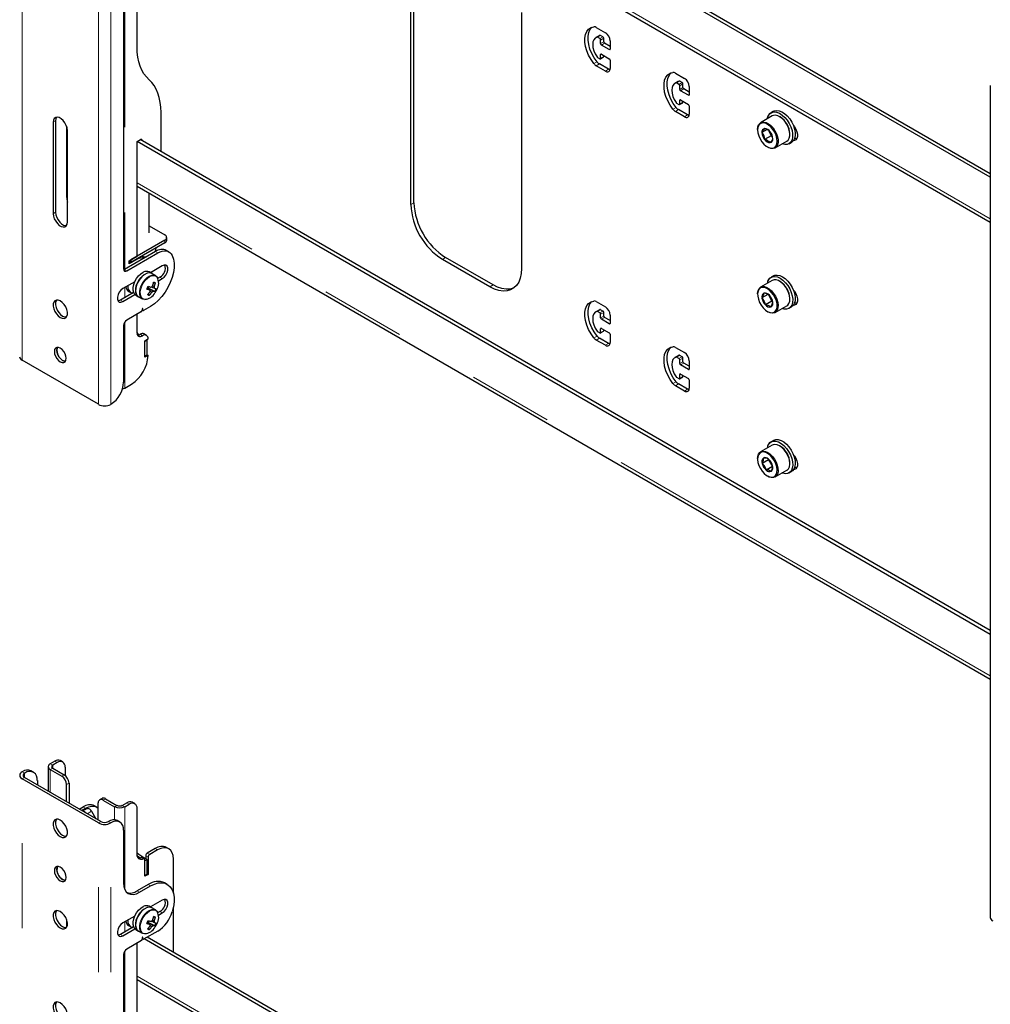
# Model space of a CAD drawing. Units: millimetres. Extents: x 0 to 420, y 0 to 297.
# Drawn here: x 312 to 326, y 251 to 265 of the extents above; entities that cross this region are included whole.
import ezdxf

# ---------------------------------------------------------------- set-up
doc = ezdxf.new("R2010")
doc.units = ezdxf.units.MM
doc.linetypes.add('PHANTOM', pattern=[12.7, 6.35, -1.27, 1.27, -1.27, 1.27, -1.27])

msp = doc.modelspace()

# ---------------------------------------------------------------- linework, layer by layer
at = {"color": 8, "linetype": 'PHANTOM', "lineweight": 18}
for p, q in [((311.775, 260.256), (311.775, 272.64)), ((312.911, 259.601), (312.911, 271.985)), ((313.095, 259.601), (313.095, 271.985)), ((313.302, 270.077), (313.302, 261.612)), ((326.197, 262.364), (313.486, 269.702)), ((320.339, 265.067), (320.386, 265.095)), ((320.346, 265.066), (320.393, 265.093)), ((320.381, 265.046), (320.428, 265.073)), ((320.393, 265.025), (320.44, 265.052)), ((320.393, 264.971), (320.44, 264.998)), ((320.405, 264.95), (320.452, 264.978)), ((320.393, 264.807), (320.405, 264.814)), ((320.393, 264.753), (320.44, 264.78)), ((320.522, 264.882), (320.534, 264.889)), ((320.291, 264.673), (320.339, 264.701)), ((320.328, 264.641), (320.375, 264.668)), ((320.463, 264.562), (320.511, 264.59)), ((321.517, 264.387), (321.564, 264.414)), ((321.524, 264.386), (321.571, 264.413)), ((321.56, 264.365), (321.607, 264.392)), ((321.571, 264.345), (321.618, 264.372)), ((321.571, 264.29), (321.618, 264.318)), ((321.583, 264.27), (321.63, 264.297)), ((321.701, 264.202), (321.713, 264.209)), ((321.571, 264.127), (321.583, 264.134)), ((321.571, 264.073), (321.618, 264.1)), ((321.47, 263.993), (321.517, 264.02)), ((321.506, 263.96), (321.553, 263.988)), ((321.642, 263.882), (321.689, 263.909)), ((312.272, 263.821), (312.237, 263.8)), ((313.538, 263.544), (313.562, 263.531)), ((326.197, 255.559), (313.486, 262.898)), ((312.449, 262.711), (312.437, 262.705)), ((317.564, 262.575), (317.611, 262.602)), ((312.272, 262.46), (312.237, 262.439)), ((313.899, 262.045), (313.899, 262.004)), ((313.759, 261.876), (313.794, 261.855)), ((318.036, 261.759), (318.083, 261.786)), ((313.298, 261.609), (313.333, 261.589)), ((313.828, 261.493), (313.863, 261.473)), ((313.302, 261.34), (313.302, 261.19)), ((318.743, 261.351), (318.79, 261.378)), ((313.239, 261.153), (313.274, 261.133)), ((313.588, 261.165), (313.602, 261.163)), ((313.562, 261.01), (313.58, 261)), ((313.57, 261.028), (313.573, 261.026)), ((320.339, 260.985), (320.386, 261.012)), ((320.346, 260.983), (320.393, 261.01)), ((320.381, 260.963), (320.428, 260.99)), ((320.393, 260.942), (320.44, 260.97)), ((313.302, 260.823), (313.302, 259.843)), ((320.393, 260.888), (320.44, 260.915)), ((320.405, 260.868), (320.452, 260.895)), ((320.522, 260.8), (320.534, 260.806)), ((320.393, 260.725), (320.405, 260.732)), ((320.393, 260.67), (320.44, 260.697)), ((313.533, 260.643), (313.569, 260.623)), ((320.291, 260.591), (320.339, 260.618)), ((320.328, 260.558), (320.375, 260.585)), ((320.463, 260.48), (320.511, 260.507)), ((321.517, 260.304), (321.564, 260.332)), ((321.524, 260.303), (321.571, 260.33)), ((321.56, 260.283), (321.607, 260.31)), ((321.571, 260.262), (321.618, 260.289)), ((321.571, 260.208), (321.618, 260.235)), ((321.583, 260.187), (321.63, 260.214)), ((321.701, 260.119), (321.713, 260.126)), ((321.47, 259.91), (321.517, 259.938)), ((321.571, 260.044), (321.583, 260.051)), ((321.571, 259.99), (321.618, 260.017)), ((321.506, 259.878), (321.553, 259.905)), ((321.642, 259.799), (321.689, 259.827)), ((312.194, 254.249), (312.23, 254.229)), ((312.23, 254.229), (312.23, 254.183)), ((312.296, 254.267), (312.26, 254.287)), ((311.775, 254.13), (311.811, 254.109)), ((311.813, 254.11), (311.777, 254.131)), ((311.811, 254.043), (311.811, 254.109)), ((312.23, 254.183), (312.194, 254.162)), ((312.194, 254.162), (312.194, 253.822)), ((312.367, 254.063), (312.402, 254.083)), ((311.811, 254.043), (311.775, 254.023)), ((311.775, 241.639), (311.775, 254.023)), ((312.473, 253.961), (312.437, 253.94)), ((313.015, 253.729), (312.979, 253.709)), ((313.152, 253.61), (313.187, 253.63)), ((313.267, 253.63), (313.302, 253.61)), ((313.333, 253.668), (313.368, 253.648)), ((312.674, 253.545), (312.727, 253.576)), ((312.678, 253.543), (312.747, 253.582)), ((312.72, 253.586), (312.685, 253.607)), ((312.745, 253.504), (312.809, 253.541)), ((313.152, 253.61), (313.152, 253.415)), ((313.302, 253.61), (313.302, 252.381)), ((312.911, 253.368), (312.946, 253.388)), ((312.911, 240.984), (312.911, 253.368)), ((313.06, 253.388), (313.095, 253.368)), ((313.097, 253.369), (313.062, 253.389)), ((313.095, 240.984), (313.095, 253.368)), ((313.639, 252.92), (313.675, 252.899)), ((313.757, 252.988), (313.793, 252.967)), ((313.548, 252.853), (313.583, 252.833)), ((313.604, 252.845), (313.591, 252.837)), ((313.616, 252.879), (313.651, 252.858)), ((313.651, 252.45), (313.686, 252.43)), ((313.486, 252.355), (313.521, 252.335)), ((313.828, 252.049), (313.863, 252.028)), ((313.302, 251.895), (313.302, 251.745)), ((313.588, 251.721), (313.602, 251.718)), ((313.239, 251.709), (313.274, 251.688)), ((313.562, 251.647), (313.58, 251.637)), ((313.57, 251.665), (313.573, 251.663)), ((313.302, 251.46), (313.302, 242.995)), ((326.197, 243.747), (313.486, 251.085))]:
    msp.add_line(p, q, dxfattribs=at)
at = {"color": 7, "linetype": 'Continuous', "lineweight": 25}
for p, q in [((313.486, 264.924), (313.486, 270.196)), ((326.197, 262.981), (313.592, 270.258)), ((326.197, 263.035), (313.639, 270.285)), ((313.286, 270.026), (313.286, 261.616)), ((313.486, 269.653), (326.197, 262.315)), ((317.564, 262.575), (317.564, 266.386)), ((317.611, 262.602), (317.611, 266.413)), ((319.214, 265.433), (319.214, 261.623)), ((320.328, 265.212), (320.463, 265.134)), ((320.369, 265.087), (320.322, 265.06)), ((320.381, 265.046), (320.346, 265.066)), ((320.386, 265.095), (320.369, 265.087)), ((320.428, 265.073), (320.393, 265.093)), ((320.393, 264.971), (320.393, 265.025)), ((320.522, 264.882), (320.405, 264.95)), ((320.44, 264.998), (320.44, 265.052)), ((320.534, 264.93), (320.452, 264.978)), ((320.534, 265.012), (320.534, 264.889)), ((320.346, 264.767), (320.381, 264.746)), ((320.389, 264.745), (320.436, 264.773)), ((320.393, 264.753), (320.393, 264.807)), ((320.405, 264.814), (320.522, 264.746)), ((320.44, 264.78), (320.44, 264.794)), ((320.463, 264.562), (320.328, 264.641)), ((320.511, 264.59), (320.375, 264.668)), ((320.534, 264.726), (320.534, 264.603)), ((321.506, 264.532), (321.642, 264.454)), ((321.547, 264.407), (321.5, 264.38)), ((321.56, 264.365), (321.524, 264.386)), ((321.564, 264.414), (321.547, 264.407)), ((321.607, 264.392), (321.571, 264.413)), ((321.571, 264.29), (321.571, 264.345)), ((321.618, 264.318), (321.618, 264.372)), ((321.713, 264.331), (321.713, 264.209)), ((326.197, 264.346), (326.197, 251.962)), ((321.701, 264.202), (321.583, 264.27)), ((321.713, 264.25), (321.63, 264.297)), ((321.524, 264.086), (321.56, 264.066)), ((321.568, 264.065), (321.615, 264.092)), ((321.571, 264.073), (321.571, 264.127)), ((321.583, 264.134), (321.701, 264.066)), ((321.618, 264.1), (321.618, 264.113)), ((321.713, 264.045), (321.713, 263.923)), ((313.844, 263.362), (313.844, 263.945)), ((321.642, 263.882), (321.506, 263.96)), ((321.689, 263.909), (321.553, 263.988)), ((322.95, 263.894), (322.776, 263.794)), ((322.97, 263.964), (322.932, 263.942)), ((323.066, 263.88), (323.059, 263.884)), ((312.237, 263.8), (312.237, 262.439)), ((312.272, 263.821), (312.272, 262.46)), ((312.437, 263.741), (312.437, 262.705)), ((312.449, 262.317), (312.449, 263.678)), ((322.731, 263.694), (322.731, 263.686)), ((322.872, 263.693), (322.795, 263.649)), ((322.931, 263.598), (322.836, 263.544)), ((322.901, 263.674), (322.931, 263.598)), ((322.931, 263.598), (322.95, 263.587)), ((323.212, 263.618), (323.212, 263.626)), ((323.285, 263.684), (323.304, 263.694)), ((313.486, 263.514), (313.538, 263.544)), ((326.197, 256.176), (313.486, 263.514)), ((313.486, 261.806), (313.486, 263.514)), ((326.197, 256.231), (313.533, 263.542)), ((313.562, 263.531), (313.562, 263.525)), ((322.992, 263.418), (323.167, 263.519)), ((323.199, 263.48), (323.237, 263.502)), ((322.877, 263.433), (322.884, 263.429)), ((313.486, 262.849), (326.197, 255.511)), ((313.669, 262.153), (313.669, 262.743)), ((313.669, 262.259), (313.899, 262.126)), ((313.899, 262.045), (313.392, 261.752)), ((313.899, 262.004), (313.392, 261.711)), ((313.928, 262.045), (313.928, 262.085)), ((313.759, 261.876), (313.298, 261.609)), ((313.333, 261.589), (313.794, 261.855)), ((313.712, 261.896), (313.708, 261.893)), ((313.769, 261.912), (313.769, 261.929)), ((313.961, 261.872), (313.926, 261.892)), ((313.368, 261.738), (313.486, 261.806)), ((313.487, 261.761), (313.368, 261.692)), ((313.368, 261.692), (313.368, 261.738)), ((313.392, 261.711), (313.368, 261.725)), ((313.392, 261.752), (313.392, 261.711)), ((313.482, 261.763), (313.487, 261.761)), ((313.617, 261.794), (313.596, 261.791)), ((318.743, 261.351), (318.036, 261.759)), ((318.79, 261.378), (318.083, 261.786)), ((313.706, 261.55), (313.669, 261.571)), ((313.863, 261.663), (313.686, 261.561)), ((313.762, 261.517), (313.706, 261.55)), ((313.708, 261.549), (313.711, 261.576)), ((313.454, 261.427), (313.274, 261.323)), ((313.76, 261.409), (313.732, 261.408)), ((313.828, 261.493), (313.796, 261.475)), ((313.806, 261.44), (313.863, 261.473)), ((322.95, 261.445), (322.776, 261.344)), ((322.97, 261.514), (322.932, 261.492)), ((323.066, 261.43), (323.059, 261.434)), ((313.435, 261.267), (313.239, 261.153)), ((313.361, 261.283), (313.392, 261.266)), ((313.643, 261.334), (313.654, 261.33)), ((313.654, 261.33), (313.666, 261.356)), ((313.75, 261.282), (313.654, 261.33)), ((313.672, 261.224), (313.658, 261.248)), ((313.744, 261.351), (313.719, 261.363)), ((322.731, 261.245), (322.731, 261.237)), ((323.285, 261.234), (323.304, 261.245)), ((313.274, 261.133), (313.454, 261.237)), ((313.469, 261.225), (313.506, 261.203)), ((313.506, 261.203), (313.562, 261.171)), ((313.576, 261.165), (313.562, 261.171)), ((320.328, 261.13), (320.463, 261.051)), ((322.886, 261.235), (322.796, 261.184)), ((322.942, 261.135), (322.848, 261.081)), ((322.894, 261.232), (322.942, 261.135)), ((322.942, 261.135), (322.954, 261.131)), ((323.212, 261.169), (323.212, 261.177)), ((313.553, 260.981), (313.333, 260.854)), ((313.564, 261.021), (313.558, 260.988)), ((313.562, 261.009), (313.581, 260.998)), ((313.58, 261), (313.573, 261.026)), ((313.686, 261.058), (313.584, 260.999)), ((320.369, 261.005), (320.322, 260.977)), ((320.381, 260.963), (320.346, 260.983)), ((320.386, 261.012), (320.369, 261.005)), ((320.428, 260.99), (320.393, 261.01)), ((320.44, 260.915), (320.44, 260.97)), ((322.877, 260.984), (322.884, 260.979)), ((322.992, 260.969), (323.167, 261.069)), ((323.199, 261.03), (323.237, 261.052)), ((313.486, 260.67), (313.486, 260.942)), ((320.393, 260.888), (320.393, 260.942)), ((320.522, 260.8), (320.405, 260.868)), ((320.534, 260.847), (320.452, 260.895)), ((320.534, 260.929), (320.534, 260.806)), ((313.286, 260.772), (313.286, 259.928)), ((320.346, 260.684), (320.381, 260.663)), ((320.389, 260.663), (320.436, 260.69)), ((320.393, 260.67), (320.393, 260.725)), ((320.405, 260.732), (320.522, 260.663)), ((320.44, 260.697), (320.44, 260.711)), ((313.627, 260.629), (313.592, 260.649)), ((313.604, 260.548), (313.651, 260.575)), ((313.639, 260.554), (313.604, 260.534)), ((313.604, 260.303), (313.604, 260.548)), ((313.604, 260.316), (313.604, 260.534)), ((313.639, 260.554), (313.627, 260.561)), ((313.639, 260.337), (313.639, 260.554)), ((320.463, 260.48), (320.328, 260.558)), ((320.511, 260.507), (320.375, 260.585)), ((320.534, 260.643), (320.534, 260.521)), ((321.506, 260.449), (321.642, 260.371)), ((312.911, 259.601), (311.775, 260.256)), ((313.639, 260.337), (313.604, 260.316)), ((313.651, 260.33), (313.604, 260.303)), ((313.639, 260.337), (313.651, 260.33)), ((321.547, 260.324), (321.5, 260.297)), ((321.56, 260.283), (321.524, 260.303)), ((321.564, 260.332), (321.547, 260.324)), ((321.607, 260.31), (321.571, 260.33)), ((321.571, 260.208), (321.571, 260.262)), ((321.618, 260.235), (321.618, 260.289)), ((321.713, 260.249), (321.713, 260.126)), ((321.701, 260.119), (321.583, 260.187)), ((321.713, 260.167), (321.63, 260.214)), ((321.524, 260.004), (321.56, 259.983)), ((321.568, 259.982), (321.615, 260.01)), ((321.571, 259.99), (321.571, 260.044)), ((321.583, 260.051), (321.701, 259.983)), ((321.618, 260.017), (321.618, 260.031)), ((321.713, 259.963), (321.713, 259.84)), ((313.302, 259.843), (313.404, 259.901)), ((321.642, 259.799), (321.506, 259.878)), ((321.689, 259.827), (321.553, 259.905)), ((313.097, 259.602), (313.095, 259.601)), ((322.97, 259.064), (322.932, 259.042)), ((322.95, 258.995), (322.776, 258.894)), ((323.066, 258.98), (323.059, 258.984)), ((322.731, 258.795), (322.731, 258.787)), ((322.893, 258.776), (322.799, 258.721)), ((322.895, 258.784), (322.893, 258.776)), ((322.893, 258.776), (322.952, 258.677)), ((323.285, 258.785), (323.304, 258.795)), ((322.952, 258.677), (322.858, 258.622)), ((322.952, 258.677), (322.954, 258.676)), ((322.992, 258.519), (323.167, 258.62)), ((323.212, 258.719), (323.212, 258.727)), ((322.877, 258.534), (322.884, 258.53)), ((323.199, 258.581), (323.237, 258.602)), ((312.163, 254.206), (312.163, 253.84)), ((312.26, 254.287), (312.194, 254.249)), ((312.296, 254.267), (312.23, 254.229)), ((312.379, 254.275), (312.344, 254.296)), ((311.775, 254.13), (311.777, 254.131)), ((311.811, 254.109), (311.813, 254.11)), ((311.946, 254.124), (311.911, 254.144)), ((312.194, 254.162), (312.367, 254.063)), ((312.23, 254.183), (312.402, 254.083)), ((312.414, 254.199), (312.414, 254.075)), ((312.911, 253.368), (311.775, 254.023)), ((312.946, 253.388), (311.811, 254.043)), ((312.001, 254.002), (312.001, 253.934)), ((312.437, 253.682), (312.437, 253.94)), ((312.473, 253.961), (312.473, 253.661)), ((312.887, 253.603), (312.851, 253.623)), ((312.909, 253.41), (312.909, 253.668)), ((312.965, 253.734), (312.929, 253.714)), ((312.979, 253.709), (313.152, 253.61)), ((313.015, 253.729), (313.187, 253.63)), ((313.267, 253.63), (313.333, 253.668)), ((313.302, 253.61), (313.368, 253.648)), ((313.452, 253.656), (313.416, 253.676)), ((312.626, 253.573), (312.685, 253.607)), ((312.661, 253.552), (312.72, 253.586)), ((312.723, 253.574), (312.674, 253.545)), ((312.723, 253.574), (312.727, 253.576)), ((312.727, 253.576), (312.747, 253.582)), ((312.809, 253.541), (312.873, 253.43)), ((313.486, 252.902), (313.486, 253.58)), ((313.062, 253.389), (313.06, 253.388)), ((313.097, 253.369), (313.095, 253.368)), ((313.231, 253.382), (313.195, 253.402)), ((313.286, 253.26), (313.286, 252.471)), ((313.757, 252.988), (313.639, 252.92)), ((313.793, 252.967), (313.675, 252.899)), ((313.959, 252.984), (313.924, 253.004)), ((313.597, 252.833), (313.562, 252.854)), ((313.639, 252.824), (313.604, 252.845)), ((313.639, 252.824), (313.604, 252.804)), ((313.604, 252.573), (313.604, 252.818)), ((313.604, 252.586), (313.604, 252.804)), ((313.616, 252.879), (313.616, 252.838)), ((313.639, 252.607), (313.639, 252.824)), ((313.651, 252.858), (313.651, 252.6)), ((314.028, 252.323), (314.028, 252.831)), ((313.639, 252.607), (313.604, 252.586)), ((313.651, 252.6), (313.604, 252.573)), ((313.639, 252.607), (313.651, 252.6)), ((313.651, 252.45), (313.486, 252.355)), ((313.936, 252.455), (313.901, 252.475)), ((313.521, 252.335), (313.686, 252.43)), ((313.863, 252.219), (313.686, 252.117)), ((313.706, 252.105), (313.669, 252.127)), ((313.762, 252.073), (313.706, 252.105)), ((313.828, 252.049), (313.796, 252.03)), ((313.806, 251.996), (313.863, 252.028)), ((314.028, 251.443), (314.028, 252.114)), ((312.437, 251.928), (312.437, 251.816)), ((313.454, 251.982), (313.274, 251.879)), ((313.643, 251.889), (313.654, 251.886)), ((313.654, 251.886), (313.666, 251.911)), ((313.75, 251.837), (313.654, 251.886)), ((313.744, 251.907), (313.719, 251.918)), ((313.76, 251.965), (313.732, 251.963)), ((313.435, 251.822), (313.239, 251.709)), ((313.274, 251.688), (313.454, 251.792)), ((313.361, 251.839), (313.392, 251.821)), ((313.469, 251.78), (313.506, 251.759)), ((313.506, 251.759), (313.562, 251.726)), ((313.576, 251.72), (313.562, 251.726)), ((313.794, 251.757), (313.584, 251.636)), ((313.672, 251.78), (313.658, 251.804)), ((313.553, 251.618), (313.333, 251.491)), ((313.486, 246.306), (313.486, 251.579)), ((313.564, 251.658), (313.558, 251.625)), ((313.562, 251.646), (313.581, 251.635)), ((313.58, 251.637), (313.573, 251.663)), ((326.197, 244.364), (313.592, 251.64)), ((326.197, 244.418), (313.639, 251.668)), ((313.286, 251.409), (313.286, 242.999)), ((313.486, 251.036), (326.197, 243.698))]:
    msp.add_line(p, q, dxfattribs=at)
at = {"color": 7, "linetype": 'Continuous', "lineweight": 25, "flags": 128}
for points in [[(320.291, 264.673), (320.25, 264.733), (320.214, 264.797), (320.187, 264.864), (320.168, 264.93), (320.158, 264.995), (320.158, 265.054), (320.168, 265.108), (320.187, 265.152), (320.214, 265.187), (320.25, 265.21), (320.291, 265.222)], [(320.339, 264.701), (320.297, 264.76), (320.262, 264.824), (320.234, 264.891), (320.215, 264.957), (320.205, 265.022), (320.205, 265.082), (320.215, 265.135), (320.234, 265.179), (320.262, 265.214), (320.263, 265.216)], [(320.339, 265.067), (320.312, 265.053), (320.292, 265.03), (320.279, 264.997), (320.275, 264.957), (320.279, 264.912), (320.292, 264.865), (320.312, 264.818), (320.339, 264.773)], [(313.665, 264.434), (313.625, 264.475), (313.589, 264.523), (313.558, 264.577), (313.532, 264.636), (313.512, 264.701), (313.498, 264.771), (313.489, 264.845), (313.486, 264.924)], [(320.531, 264.581), (320.524, 264.583), (320.511, 264.59)], [(321.47, 263.993), (321.428, 264.053), (321.393, 264.117), (321.365, 264.183), (321.346, 264.25), (321.337, 264.314), (321.337, 264.374), (321.346, 264.427), (321.365, 264.472), (321.393, 264.507), (321.428, 264.53), (321.47, 264.541)], [(321.517, 264.02), (321.475, 264.08), (321.44, 264.144), (321.413, 264.211), (321.394, 264.277), (321.384, 264.341), (321.384, 264.401), (321.394, 264.454), (321.413, 264.499), (321.44, 264.534), (321.442, 264.535)], [(313.844, 263.945), (313.841, 264.023), (313.833, 264.097), (313.818, 264.167), (313.798, 264.232), (313.773, 264.292), (313.742, 264.346), (313.706, 264.393), (313.665, 264.434)], [(321.517, 264.387), (321.49, 264.373), (321.47, 264.349), (321.458, 264.317), (321.453, 264.277), (321.458, 264.232), (321.47, 264.185), (321.49, 264.138), (321.517, 264.093)], [(321.71, 263.901), (321.703, 263.903), (321.689, 263.909)], [(322.88, 263.854), (322.881, 263.864), (322.895, 263.901), (322.916, 263.929), (322.944, 263.947), (322.977, 263.954), (323.015, 263.95), (323.055, 263.934), (323.096, 263.908), (323.135, 263.873), (323.171, 263.83), (323.203, 263.781), (323.227, 263.73), (323.244, 263.677), (323.253, 263.626), (323.253, 263.579), (323.244, 263.538), (323.227, 263.505), (323.203, 263.482), (323.171, 263.469), (323.135, 263.468), (323.096, 263.478)], [(323.167, 263.519), (323.187, 263.536), (323.203, 263.563), (323.211, 263.598), (323.211, 263.639), (323.203, 263.684), (323.187, 263.73), (323.164, 263.775), (323.135, 263.816), (323.103, 263.851), (323.067, 263.878), (323.032, 263.896), (322.998, 263.904), (322.967, 263.901), (322.95, 263.894)], [(322.97, 263.964), (322.981, 263.969), (323.015, 263.976), (323.053, 263.971), (323.093, 263.956), (323.134, 263.93), (323.173, 263.895), (323.209, 263.852), (323.24, 263.803), (323.265, 263.752), (323.282, 263.699), (323.291, 263.648), (323.291, 263.601), (323.282, 263.56), (323.265, 263.527), (323.24, 263.504), (323.237, 263.502)], [(312.449, 263.678), (312.445, 263.715), (312.432, 263.754), (312.412, 263.791), (312.387, 263.825), (312.358, 263.851), (312.328, 263.869), (312.299, 263.876), (312.274, 263.872), (312.254, 263.857), (312.241, 263.832), (312.237, 263.8)], [(312.288, 263.875), (312.277, 263.853), (312.272, 263.821)], [(322.731, 263.694), (322.735, 263.733), (322.747, 263.764), (322.767, 263.787), (322.793, 263.801), (322.823, 263.803), (322.858, 263.796), (322.893, 263.777), (322.928, 263.75), (322.961, 263.715), (322.989, 263.674), (323.012, 263.629), (323.028, 263.583), (323.036, 263.539), (323.036, 263.498), (323.028, 263.462), (323.012, 263.435), (322.989, 263.417), (322.961, 263.409), (322.928, 263.411), (322.893, 263.424), (322.884, 263.429)], [(322.731, 263.686), (322.735, 263.643), (322.748, 263.598), (322.768, 263.553), (322.794, 263.511), (322.825, 263.474), (322.859, 263.445), (322.895, 263.424), (322.929, 263.414), (322.96, 263.415), (322.986, 263.427), (323.006, 263.449), (323.019, 263.48), (323.023, 263.518), (323.019, 263.56), (323.006, 263.606), (322.986, 263.651), (322.96, 263.693), (322.929, 263.73), (322.895, 263.759), (322.859, 263.78), (322.825, 263.79), (322.794, 263.789), (322.768, 263.777), (322.748, 263.755), (322.735, 263.724), (322.731, 263.686)], [(323.265, 263.75), (323.279, 263.734), (323.301, 263.698), (323.318, 263.66), (323.326, 263.621), (323.326, 263.586), (323.318, 263.558), (323.301, 263.538), (323.279, 263.528), (323.265, 263.528)], [(322.836, 263.707), (322.821, 263.68), (322.795, 263.649)], [(322.795, 263.649), (322.824, 263.596), (322.836, 263.544)], [(322.959, 263.555), (322.943, 263.615), (322.918, 263.66)], [(322.918, 263.497), (322.946, 263.531), (322.959, 263.555)], [(323.316, 263.555), (323.298, 263.557), (323.283, 263.562)], [(312.437, 262.705), (312.442, 262.649), (312.449, 262.613)], [(312.237, 262.439), (312.241, 262.402), (312.254, 262.363), (312.274, 262.326), (312.299, 262.292), (312.328, 262.265), (312.358, 262.248), (312.387, 262.241), (312.412, 262.245), (312.432, 262.26), (312.445, 262.285), (312.449, 262.317)], [(312.272, 262.46), (312.277, 262.423), (312.289, 262.384), (312.309, 262.346), (312.334, 262.312), (312.363, 262.286), (312.393, 262.268), (312.422, 262.262), (312.434, 262.262)], [(313.794, 261.855), (313.829, 261.872), (313.862, 261.883), (313.894, 261.887), (313.924, 261.885), (313.951, 261.877), (313.975, 261.863), (313.995, 261.842), (314.011, 261.817)], [(313.604, 261.786), (313.584, 261.795), (313.549, 261.802)], [(313.579, 261.797), (313.621, 261.801), (313.633, 261.803)], [(314.011, 261.817), (314.029, 261.764), (314.039, 261.703), (314.039, 261.635), (314.029, 261.563), (314.01, 261.489), (313.982, 261.413), (313.946, 261.339), (313.903, 261.269), (313.855, 261.204), (313.801, 261.146), (313.745, 261.097), (313.686, 261.058)], [(313.298, 261.609), (313.288, 261.605), (313.288, 261.605)], [(313.469, 261.225), (313.453, 261.237), (313.437, 261.264), (313.428, 261.299), (313.429, 261.34), (313.438, 261.385), (313.455, 261.43), (313.48, 261.474), (313.51, 261.513), (313.544, 261.545), (313.579, 261.567)], [(313.706, 261.55), (313.692, 261.556), (313.661, 261.559), (313.627, 261.55), (313.592, 261.53), (313.557, 261.501), (313.526, 261.464), (313.5, 261.422), (313.48, 261.376), (313.468, 261.331), (313.465, 261.288), (313.471, 261.251), (313.485, 261.222), (313.506, 261.203)], [(313.506, 261.203), (313.491, 261.215), (313.474, 261.242), (313.466, 261.277), (313.466, 261.318), (313.475, 261.363), (313.493, 261.408), (313.518, 261.452), (313.548, 261.491), (313.582, 261.523), (313.617, 261.545)], [(313.863, 261.473), (313.891, 261.495), (313.916, 261.526), (313.935, 261.562), (313.944, 261.599), (313.944, 261.632), (313.935, 261.657), (313.916, 261.672), (313.891, 261.674), (313.863, 261.663)], [(319.214, 261.623), (319.209, 261.548), (319.195, 261.48), (319.172, 261.421), (319.139, 261.372), (319.099, 261.333), (319.052, 261.305), (318.998, 261.29), (318.939, 261.287), (318.876, 261.296), (318.81, 261.317), (318.743, 261.351)], [(313.762, 261.517), (313.783, 261.498), (313.796, 261.475)], [(322.88, 261.404), (322.884, 261.425), (322.899, 261.46), (322.922, 261.485), (322.952, 261.501), (322.987, 261.504), (323.026, 261.497), (323.066, 261.479), (323.107, 261.45), (323.145, 261.412), (323.18, 261.368), (323.21, 261.318), (323.233, 261.266), (323.247, 261.214), (323.254, 261.164), (323.252, 261.118), (323.241, 261.079), (323.221, 261.048), (323.195, 261.028), (323.162, 261.018), (323.125, 261.02), (323.096, 261.029)], [(323.167, 261.069), (323.18, 261.079), (323.198, 261.104), (323.209, 261.137), (323.212, 261.176), (323.206, 261.22), (323.192, 261.266), (323.172, 261.311), (323.145, 261.354), (323.113, 261.391), (323.079, 261.421), (323.043, 261.442), (323.008, 261.453), (322.976, 261.454), (322.95, 261.445)], [(322.97, 261.514), (322.99, 261.522), (323.025, 261.526), (323.063, 261.519), (323.104, 261.5), (323.144, 261.472), (323.183, 261.434), (323.218, 261.39), (323.247, 261.34), (323.27, 261.288), (323.285, 261.236), (323.292, 261.185), (323.289, 261.14), (323.278, 261.101), (323.259, 261.07), (323.237, 261.052)], [(313.274, 261.323), (313.246, 261.301), (313.221, 261.27), (313.203, 261.234), (313.193, 261.198), (313.193, 261.165), (313.203, 261.139), (313.221, 261.124), (313.246, 261.122), (313.274, 261.133)], [(313.638, 261.325), (313.656, 261.314), (313.677, 261.302)], [(313.642, 261.332), (313.642, 261.332), (313.643, 261.333)], [(313.727, 261.287), (313.658, 261.325), (313.643, 261.333)], [(313.677, 261.292), (313.685, 261.286), (313.706, 261.271)], [(313.706, 261.352), (313.724, 261.342), (313.747, 261.329)], [(319.099, 261.333), (319.099, 261.333), (319.045, 261.317), (318.986, 261.314), (318.923, 261.323), (318.857, 261.345), (318.79, 261.378)], [(322.731, 261.245), (322.731, 261.258), (322.738, 261.294), (322.753, 261.323), (322.774, 261.343), (322.802, 261.353), (322.834, 261.353), (322.869, 261.341), (322.904, 261.32), (322.939, 261.29), (322.97, 261.253), (322.997, 261.211), (323.018, 261.165), (323.032, 261.119), (323.037, 261.076), (323.035, 261.036), (323.024, 261.003), (323.006, 260.978), (322.981, 260.963), (322.951, 260.959), (322.917, 260.965), (322.884, 260.979)], [(322.733, 261.209), (322.743, 261.164), (322.76, 261.119), (322.784, 261.075), (322.814, 261.036), (322.848, 261.004), (322.883, 260.98), (322.917, 260.967), (322.95, 260.964), (322.978, 260.972), (323, 260.991), (323.016, 261.019), (323.023, 261.054), (323.021, 261.096), (323.012, 261.14), (322.994, 261.186), (322.97, 261.229), (322.94, 261.268), (322.907, 261.301), (322.871, 261.324), (322.837, 261.338), (322.804, 261.341), (322.776, 261.333), (322.754, 261.314), (322.739, 261.286), (322.731, 261.25), (322.733, 261.209)], [(322.826, 261.255), (322.816, 261.221), (322.796, 261.184)], [(323.265, 261.301), (323.279, 261.285), (323.301, 261.249), (323.318, 261.21), (323.326, 261.172), (323.326, 261.137), (323.318, 261.108), (323.301, 261.088), (323.279, 261.079), (323.265, 261.078)], [(312.343, 261.14), (312.313, 261.152), (312.286, 261.153), (312.263, 261.144), (312.246, 261.124), (312.238, 261.095), (312.238, 261.06), (312.246, 261.022), (312.263, 260.983), (312.286, 260.947), (312.313, 260.917), (312.343, 260.895), (312.373, 260.882), (312.4, 260.881), (312.423, 260.891), (312.439, 260.911), (312.448, 260.939), (312.448, 260.974), (312.439, 261.012), (312.423, 261.051), (312.4, 261.087), (312.373, 261.117), (312.343, 261.14)], [(312.288, 261.154), (312.282, 261.144), (312.273, 261.116), (312.273, 261.081), (312.282, 261.042), (312.298, 261.004), (312.321, 260.968), (312.348, 260.937), (312.378, 260.915), (312.408, 260.903), (312.434, 260.901)], [(313.239, 261.153), (313.21, 261.143), (313.2, 261.142)], [(313.62, 261.164), (313.607, 261.162), (313.576, 261.165)], [(320.291, 260.591), (320.25, 260.65), (320.214, 260.714), (320.187, 260.781), (320.168, 260.848), (320.158, 260.912), (320.158, 260.972), (320.168, 261.025), (320.187, 261.07), (320.214, 261.104), (320.25, 261.128), (320.291, 261.139)], [(320.339, 260.618), (320.297, 260.678), (320.262, 260.742), (320.234, 260.808), (320.215, 260.875), (320.205, 260.939), (320.205, 260.999), (320.215, 261.052), (320.234, 261.097), (320.262, 261.131), (320.263, 261.133)], [(322.796, 261.184), (322.83, 261.132), (322.848, 261.081)], [(322.958, 261.121), (322.936, 261.179), (322.906, 261.224)], [(322.929, 261.049), (322.95, 261.091), (322.958, 261.121)], [(323.316, 261.105), (323.298, 261.107), (323.283, 261.112)], [(313.573, 261.026), (313.573, 261.027), (313.572, 261.028), (313.57, 261.028), (313.569, 261.027), (313.567, 261.026), (313.566, 261.024), (313.565, 261.023), (313.564, 261.021)], [(320.339, 260.985), (320.312, 260.971), (320.292, 260.947), (320.279, 260.914), (320.275, 260.874), (320.279, 260.83), (320.292, 260.783), (320.312, 260.735), (320.339, 260.691)], [(313.513, 260.635), (313.506, 260.64), (313.487, 260.654)], [(312.343, 260.439), (312.316, 260.449), (312.291, 260.449), (312.271, 260.438), (312.259, 260.417), (312.255, 260.388), (312.259, 260.354), (312.271, 260.318), (312.291, 260.284), (312.316, 260.255), (312.343, 260.235), (312.37, 260.224), (312.395, 260.224), (312.414, 260.235), (312.427, 260.257), (312.431, 260.286), (312.427, 260.32), (312.414, 260.355), (312.395, 260.389), (312.37, 260.418), (312.343, 260.439)], [(312.421, 260.243), (312.406, 260.244), (312.378, 260.255), (312.351, 260.276), (312.326, 260.305), (312.307, 260.338), (312.294, 260.374), (312.29, 260.408), (312.294, 260.437), (312.301, 260.451)], [(312.301, 260.451), (312.294, 260.437), (312.29, 260.408), (312.294, 260.374), (312.307, 260.338), (312.326, 260.304), (312.351, 260.276), (312.378, 260.255), (312.406, 260.244), (312.421, 260.243)], [(320.531, 260.499), (320.524, 260.501), (320.511, 260.507)], [(321.47, 259.91), (321.428, 259.97), (321.393, 260.034), (321.365, 260.101), (321.346, 260.167), (321.337, 260.231), (321.337, 260.291), (321.346, 260.344), (321.365, 260.389), (321.393, 260.424), (321.428, 260.447), (321.47, 260.459)], [(321.517, 259.938), (321.475, 259.997), (321.44, 260.061), (321.413, 260.128), (321.394, 260.194), (321.384, 260.259), (321.384, 260.318), (321.394, 260.372), (321.413, 260.416), (321.44, 260.451), (321.442, 260.453)], [(321.517, 260.304), (321.49, 260.29), (321.47, 260.267), (321.458, 260.234), (321.453, 260.194), (321.458, 260.149), (321.47, 260.102), (321.49, 260.055), (321.517, 260.01)], [(313.269, 259.83), (313.286, 259.835), (313.302, 259.843)], [(321.71, 259.818), (321.703, 259.82), (321.689, 259.827)], [(322.88, 258.954), (322.889, 258.991), (322.908, 259.022), (322.934, 259.043), (322.966, 259.054), (323.003, 259.053), (323.042, 259.041), (323.083, 259.018), (323.123, 258.986), (323.16, 258.945), (323.193, 258.898), (323.22, 258.848), (323.24, 258.795), (323.251, 258.743), (323.254, 258.694), (323.248, 258.651), (323.234, 258.616), (323.211, 258.589), (323.182, 258.573), (323.148, 258.568), (323.109, 258.575), (323.096, 258.579)], [(322.97, 259.064), (322.971, 259.065), (323.004, 259.076), (323.04, 259.075), (323.08, 259.063), (323.121, 259.04), (323.161, 259.008), (323.198, 258.967), (323.231, 258.92), (323.258, 258.869), (323.277, 258.817), (323.289, 258.765), (323.292, 258.716), (323.286, 258.673), (323.271, 258.637), (323.249, 258.611), (323.237, 258.602)], [(322.731, 258.795), (322.733, 258.825), (322.744, 258.859), (322.762, 258.884), (322.786, 258.899), (322.816, 258.905), (322.849, 258.899), (322.885, 258.883), (322.92, 258.858), (322.953, 258.825), (322.983, 258.785), (323.007, 258.741), (323.025, 258.695), (323.035, 258.65), (323.037, 258.608), (323.031, 258.571), (323.017, 258.541), (322.995, 258.521), (322.968, 258.51), (322.936, 258.51), (322.901, 258.521), (322.884, 258.53)], [(323.167, 258.62), (323.17, 258.621), (323.191, 258.642), (323.205, 258.671), (323.211, 258.708), (323.21, 258.75), (323.199, 258.796), (323.182, 258.841), (323.158, 258.885), (323.128, 258.925), (323.094, 258.959), (323.059, 258.984), (323.024, 259), (322.99, 259.005), (322.961, 259), (322.95, 258.995)], [(322.737, 258.736), (322.751, 258.69), (322.772, 258.646), (322.8, 258.604), (322.831, 258.569), (322.866, 258.541), (322.901, 258.522), (322.935, 258.514), (322.965, 258.517), (322.991, 258.531), (323.009, 258.555), (323.02, 258.587), (323.023, 258.626), (323.017, 258.67), (323.003, 258.715), (322.982, 258.76), (322.955, 258.801), (322.923, 258.837), (322.888, 258.865), (322.853, 258.883), (322.819, 258.891), (322.789, 258.888), (322.763, 258.874), (322.745, 258.851), (322.734, 258.818), (322.731, 258.779), (322.737, 258.736)], [(322.818, 258.802), (322.814, 258.762), (322.799, 258.721)], [(322.955, 258.684), (322.93, 258.741), (322.896, 258.783)], [(323.265, 258.851), (323.279, 258.835), (323.301, 258.799), (323.318, 258.76), (323.326, 258.722), (323.326, 258.687), (323.318, 258.659), (323.301, 258.639), (323.279, 258.629), (323.265, 258.628)], [(322.799, 258.721), (322.837, 258.672), (322.858, 258.622)], [(322.936, 258.604), (322.953, 258.65), (322.955, 258.684)], [(323.316, 258.656), (323.298, 258.658), (323.283, 258.663)], [(312.72, 253.586), (312.766, 253.608), (312.81, 253.618), (312.851, 253.616), (312.887, 253.603), (312.909, 253.586)], [(312.343, 253.165), (312.373, 253.152), (312.4, 253.151), (312.423, 253.161), (312.439, 253.181), (312.448, 253.209), (312.448, 253.244), (312.439, 253.282), (312.423, 253.321), (312.4, 253.357), (312.373, 253.387), (312.343, 253.41), (312.313, 253.422), (312.286, 253.423), (312.263, 253.414), (312.246, 253.394), (312.238, 253.365), (312.238, 253.33), (312.246, 253.292), (312.263, 253.253), (312.286, 253.217), (312.313, 253.187), (312.343, 253.165)], [(312.288, 253.424), (312.282, 253.414), (312.273, 253.386), (312.273, 253.351), (312.282, 253.312), (312.298, 253.274), (312.321, 253.238), (312.348, 253.207), (312.378, 253.185)], [(312.378, 253.185), (312.408, 253.173), (312.434, 253.171)], [(313.583, 252.833), (313.564, 252.826), (313.545, 252.824), (313.528, 252.827), (313.514, 252.834), (313.502, 252.845), (313.493, 252.861), (313.488, 252.88), (313.486, 252.902)], [(314.028, 252.831), (314.024, 252.882), (314.01, 252.925), (313.989, 252.959), (313.959, 252.984), (313.923, 252.997), (313.883, 252.999), (313.839, 252.989), (313.793, 252.967)], [(313.531, 252.847), (313.52, 252.855), (313.489, 252.876)], [(313.604, 252.818), (313.604, 252.823), (313.602, 252.827), (313.601, 252.83), (313.598, 252.833), (313.595, 252.834), (313.591, 252.835), (313.587, 252.834), (313.583, 252.833)], [(312.343, 252.505), (312.37, 252.494), (312.395, 252.494), (312.414, 252.505), (312.427, 252.527), (312.431, 252.556), (312.427, 252.59), (312.414, 252.625), (312.395, 252.659), (312.37, 252.688), (312.343, 252.709), (312.316, 252.72), (312.291, 252.719), (312.271, 252.708), (312.259, 252.687), (312.255, 252.658), (312.259, 252.624), (312.271, 252.588), (312.291, 252.554), (312.316, 252.525), (312.343, 252.505)], [(312.421, 252.513), (312.406, 252.514), (312.378, 252.525), (312.351, 252.546), (312.326, 252.575), (312.307, 252.609), (312.294, 252.644), (312.29, 252.678), (312.294, 252.707), (312.301, 252.721)], [(312.378, 252.525), (312.406, 252.514), (312.421, 252.513)], [(313.286, 252.471), (313.29, 252.42), (313.304, 252.377), (313.326, 252.342), (313.355, 252.318), (313.391, 252.305), (313.431, 252.303), (313.476, 252.313), (313.521, 252.335)], [(313.686, 252.43), (313.745, 252.458), (313.801, 252.474), (313.855, 252.478), (313.903, 252.469), (313.946, 252.448), (313.982, 252.416), (314.01, 252.373), (314.029, 252.32), (314.039, 252.259), (314.039, 252.192), (314.029, 252.12), (314.011, 252.045)], [(313.863, 252.028), (313.891, 252.05), (313.916, 252.081), (313.935, 252.117), (313.944, 252.154), (313.944, 252.187), (313.935, 252.212), (313.916, 252.227), (313.891, 252.229), (313.863, 252.219)], [(312.343, 251.804), (312.373, 251.791), (312.4, 251.79), (312.423, 251.8), (312.439, 251.82), (312.448, 251.848), (312.448, 251.883), (312.439, 251.921), (312.423, 251.96), (312.4, 251.996), (312.373, 252.027), (312.343, 252.049), (312.313, 252.061), (312.286, 252.062), (312.263, 252.053), (312.246, 252.033), (312.238, 252.004), (312.238, 251.969), (312.246, 251.931), (312.263, 251.892), (312.286, 251.856), (312.313, 251.826), (312.343, 251.804)], [(312.288, 252.063), (312.282, 252.053), (312.273, 252.025), (312.273, 251.99), (312.282, 251.951), (312.298, 251.913), (312.321, 251.877), (312.348, 251.846), (312.378, 251.824)], [(313.469, 251.78), (313.453, 251.792), (313.437, 251.819), (313.428, 251.854), (313.429, 251.895), (313.438, 251.94), (313.455, 251.986), (313.48, 252.029), (313.51, 252.068), (313.544, 252.1), (313.579, 252.122)], [(313.706, 252.105), (313.692, 252.111), (313.661, 252.114), (313.627, 252.105), (313.592, 252.086), (313.557, 252.057), (313.526, 252.02), (313.5, 251.977), (313.48, 251.932), (313.468, 251.886), (313.465, 251.844), (313.471, 251.807), (313.485, 251.778), (313.506, 251.759)], [(313.506, 251.759), (313.491, 251.771), (313.474, 251.797), (313.466, 251.832), (313.466, 251.873), (313.475, 251.918), (313.493, 251.964), (313.518, 252.008), (313.548, 252.046), (313.582, 252.078), (313.617, 252.101)], [(313.762, 252.073), (313.783, 252.054), (313.795, 252.031)], [(313.274, 251.879), (313.246, 251.857), (313.221, 251.826), (313.203, 251.79), (313.193, 251.753), (313.193, 251.72), (313.203, 251.695), (313.221, 251.68), (313.246, 251.678), (313.274, 251.688)], [(313.638, 251.88), (313.656, 251.869), (313.677, 251.857)], [(313.642, 251.887), (313.642, 251.887), (313.643, 251.889)], [(313.727, 251.842), (313.658, 251.881), (313.643, 251.889)], [(313.706, 251.907), (313.724, 251.898), (313.747, 251.884)], [(312.378, 251.824), (312.408, 251.812), (312.434, 251.81)], [(313.62, 251.719), (313.607, 251.717), (313.576, 251.72)], [(313.677, 251.847), (313.685, 251.842), (313.706, 251.827)], [(313.239, 251.709), (313.21, 251.698), (313.2, 251.697)], [(313.573, 251.663), (313.573, 251.664), (313.572, 251.665), (313.57, 251.665), (313.569, 251.664), (313.567, 251.663), (313.566, 251.661), (313.565, 251.66), (313.564, 251.658)], [(312.343, 250.688), (312.313, 250.7), (312.286, 250.702), (312.263, 250.692), (312.246, 250.672), (312.238, 250.643), (312.238, 250.609), (312.246, 250.57), (312.263, 250.531), (312.286, 250.495), (312.313, 250.465), (312.343, 250.443), (312.373, 250.431), (312.4, 250.429), (312.423, 250.439), (312.439, 250.459), (312.448, 250.487), (312.448, 250.522), (312.439, 250.561), (312.423, 250.599), (312.4, 250.635), (312.373, 250.666), (312.343, 250.688)], [(312.288, 250.702), (312.282, 250.692), (312.273, 250.664), (312.273, 250.629), (312.282, 250.591), (312.298, 250.552), (312.321, 250.516), (312.348, 250.486), (312.378, 250.463), (312.408, 250.451), (312.434, 250.449)]]:
    msp.add_lwpolyline(points, dxfattribs=at)
at = {"color": 8, "linetype": 'PHANTOM', "lineweight": 18, "flags": 128}
for points in [[(313.562, 261.171), (313.551, 261.179), (313.533, 261.203), (313.523, 261.237), (313.521, 261.277), (313.529, 261.321), (313.545, 261.367), (313.568, 261.411), (313.597, 261.451), (313.63, 261.485), (313.666, 261.509), (313.701, 261.523), (313.733, 261.526), (313.761, 261.518), (313.762, 261.517)], [(313.785, 261.493), (313.767, 261.507), (313.74, 261.516), (313.708, 261.513), (313.674, 261.499), (313.64, 261.475), (313.608, 261.443), (313.579, 261.404), (313.557, 261.361), (313.542, 261.317), (313.534, 261.274), (313.536, 261.235), (313.546, 261.203), (313.563, 261.179), (313.588, 261.165), (313.588, 261.165)], [(313.562, 251.726), (313.551, 251.734), (313.533, 251.759), (313.523, 251.792), (313.521, 251.832), (313.529, 251.876), (313.545, 251.922), (313.568, 251.967), (313.597, 252.007), (313.63, 252.04), (313.666, 252.065), (313.701, 252.079), (313.733, 252.082), (313.761, 252.073), (313.762, 252.073)], [(313.785, 252.048), (313.767, 252.063), (313.74, 252.071), (313.708, 252.068), (313.674, 252.054), (313.64, 252.031), (313.608, 251.998), (313.579, 251.96), (313.557, 251.917), (313.542, 251.872), (313.534, 251.829), (313.536, 251.79), (313.546, 251.758), (313.563, 251.734), (313.588, 251.721), (313.588, 251.721)]]:
    msp.add_lwpolyline(points, dxfattribs=at)
at = {"color": 7, "linetype": 'Continuous', "lineweight": 25}
for centre, radius, start, end in [((320.295, 265.161), 0.0605, 57.473, 93.6993), ((320.34, 265.058), 0.00929, 56.3023, 101.9201), ((320.388, 265.085), 0.00929, 56.3023, 101.9201), ((320.414, 265.051), 0.0256, 2.6055, 57.3945), ((320.381, 265.005), 0.154, 2.6055, 57.3945), ((320.367, 265.024), 0.0256, 2.6055, 57.3945), ((320.418, 264.972), 0.0256, 182.6055, 237.3945), ((320.466, 264.999), 0.0256, 182.6055, 237.3945), ((320.358, 264.786), 0.0229, 213.7071, 238.4996), ((320.4, 264.809), 0.00728, 50.7967, 189.214), ((320.432, 264.779), 0.00822, 305.0133, 6.2988), ((320.527, 264.888), 0.00728, 230.7967, 9.214), ((320.396, 264.753), 0.131, 217.3432, 238.8369), ((320.443, 264.78), 0.131, 217.3432, 238.8369), ((320.386, 264.752), 0.00728, 230.7967, 9.214), ((320.509, 264.725), 0.0256, 2.6055, 57.3945), ((320.491, 264.596), 0.0437, 230.7967, 9.214), ((321.474, 264.481), 0.0605, 57.473, 93.6993), ((321.519, 264.378), 0.00929, 56.3023, 101.9201), ((321.546, 264.344), 0.0256, 2.6055, 57.3945), ((321.566, 264.405), 0.00929, 56.3023, 101.9201), ((321.593, 264.371), 0.0256, 2.6055, 57.3945), ((321.559, 264.324), 0.154, 2.6055, 57.3945), ((321.597, 264.292), 0.0256, 182.6055, 237.3945), ((321.644, 264.319), 0.0256, 182.6055, 237.3945), ((321.706, 264.208), 0.00728, 230.7967, 9.214), ((321.536, 264.106), 0.0229, 213.7071, 238.4996), ((321.564, 264.071), 0.00728, 230.7967, 9.214), ((321.578, 264.128), 0.00728, 50.7967, 189.214), ((321.61, 264.099), 0.00822, 305.0133, 6.2988), ((321.687, 264.044), 0.0256, 2.6055, 57.3945), ((321.574, 264.073), 0.131, 217.3432, 238.8369), ((321.621, 264.1), 0.131, 217.3432, 238.8369), ((321.67, 263.916), 0.0437, 230.7967, 9.214), ((322.951, 263.868), 0.0728, 112.4079, 191.7348), ((322.897, 263.614), 0.315, 2.3331, 57.6616), ((322.846, 263.657), 0.0508, 100.5468, 189.2519), ((322.972, 263.657), 0.177, 182.6393, 219.7721), ((322.83, 263.602), 0.105, 33.4349, 86.5705), ((322.791, 263.535), 0.178, 44.6382, 75.3672), ((322.782, 263.547), 0.177, 2.6393, 39.7721), ((313.547, 263.533), 0.0146, 350.786, 129.2033), ((322.924, 263.602), 0.105, 213.4349, 266.5705), ((322.791, 263.372), 0.178, 44.6382, 75.3672), ((322.909, 263.547), 0.0508, 280.5468, 9.2519), ((318.584, 262.62), 1.02, 182.4873, 237.5127), ((318.631, 262.647), 1.02, 182.4873, 237.5127), ((313.883, 262.085), 0.0437, 290.7834, 69.2166), ((313.878, 262.05), 0.0503, 294.3747, 354.3052), ((313.695, 261.913), 0.0735, 328.967, 359.268), ((313.857, 261.741), 0.166, 65.3074, 126.003), ((313.574, 261.594), 0.188, 83.5864, 117.4675), ((313.315, 261.611), 0.0291, 170.786, 309.2033), ((313.628, 261.487), 0.0938, 64.2167, 121.2323), ((313.666, 261.465), 0.0938, 64.2167, 121.2323), ((313.755, 261.628), 0.153, 298.3422, 17.3295), ((313.331, 261.495), 0.41, 340.7019, 349.0942), ((313.626, 261.015), 0.416, 71.195, 75.0256), ((313.357, 261.487), 0.41, 340.7019, 349.0942), ((313.633, 261.404), 0.176, 326.8598, 30.4474), ((322.951, 261.419), 0.0728, 112.4074, 191.7348), ((322.898, 261.164), 0.314, 2.2551, 57.7396), ((313.411, 261.359), 0.0903, 185.2968, 236.5889), ((313.444, 261.349), 0.0958, 169.211, 254.4621), ((313.585, 261.354), 0.193, 274.8572, 330.7368), ((313.019, 261.637), 0.693, 332.497, 336.3856), ((314.098, 262.522), 1.291, 248.9593, 250.9618), ((313.594, 261.383), 0.0684, 316.5276, 338.6329), ((313.359, 261.479), 0.377, 319.2448, 328.1216), ((314.118, 262.564), 1.291, 248.9593, 250.9618), ((313.386, 261.471), 0.377, 319.2448, 328.1216), ((313.715, 261.295), 0.0382, 170.0455, 204.1926), ((313.74, 261.307), 0.0565, 113.1072, 139.3481), ((313.684, 261.323), 0.0565, 293.1072, 319.3481), ((313.775, 261.471), 0.19, 255.4711, 262.6642), ((313.71, 261.336), 0.0382, 350.0455, 24.1926), ((313.795, 261.513), 0.19, 255.4711, 262.6642), ((313.464, 261.445), 0.33, 330.352, 338.5307), ((313.479, 261.45), 0.333, 325.3597, 334.6457), ((322.856, 261.201), 0.0616, 119.1101, 196.489), ((322.84, 261.173), 0.0834, 37.3297, 99.8747), ((322.808, 261.092), 0.164, 53.284, 83.9204), ((313.713, 261.408), 0.188, 248.8726, 257.3479), ((320.295, 261.079), 0.0605, 57.473, 93.6993), ((322.982, 261.212), 0.188, 188.7452, 224.4523), ((322.772, 261.092), 0.188, 8.7452, 44.4523), ((322.899, 261.103), 0.0616, 299.1101, 16.489), ((313.547, 260.99), 0.0104, 302.9343, 348.9342), ((313.582, 261.001), 0.00281, 193.0711, 310.9906), ((320.34, 260.976), 0.00929, 56.3023, 101.9201), ((320.367, 260.941), 0.0256, 2.6055, 57.3945), ((320.388, 261.003), 0.00929, 56.3023, 101.9201), ((320.414, 260.969), 0.0256, 2.6055, 57.3945), ((320.381, 260.922), 0.154, 2.6055, 57.3945), ((322.914, 261.132), 0.0834, 217.3297, 279.8747), ((322.831, 260.918), 0.164, 53.284, 83.9204), ((313.388, 260.768), 0.102, 122.6055, 177.3945), ((320.418, 260.889), 0.0256, 182.6055, 237.3945), ((320.466, 260.916), 0.0256, 182.6055, 237.3945), ((320.527, 260.805), 0.00728, 230.7967, 9.214), ((313.536, 260.662), 0.0509, 170.786, 309.2033), ((320.358, 260.703), 0.0229, 213.7071, 238.4996), ((320.386, 260.669), 0.00728, 230.7967, 9.214), ((320.4, 260.726), 0.00728, 50.7967, 189.214), ((320.432, 260.697), 0.00822, 305.0133, 6.2988), ((320.509, 260.642), 0.0256, 2.6055, 57.3945), ((313.495, 260.704), 0.0721, 270.5963, 302.4081), ((313.567, 260.596), 0.0587, 65.6929, 125.6176), ((313.601, 260.583), 0.0509, 350.786, 129.2033), ((320.396, 260.67), 0.131, 217.3432, 238.8369), ((320.443, 260.698), 0.131, 217.3432, 238.8369), ((320.491, 260.514), 0.0437, 230.7967, 9.214), ((321.474, 260.398), 0.0605, 57.473, 93.6993), ((321.559, 260.242), 0.154, 2.6055, 57.3945), ((311.803, 260.316), 0.0657, 185.6948, 245.6253), ((313.114, 260.354), 0.538, 302.6055, 357.3945), ((321.519, 260.295), 0.00929, 56.3023, 101.9201), ((321.546, 260.261), 0.0256, 2.6055, 57.3945), ((321.566, 260.322), 0.00929, 56.3023, 101.9201), ((321.593, 260.288), 0.0256, 2.6055, 57.3945), ((321.644, 260.236), 0.0256, 182.6055, 237.3945), ((321.597, 260.209), 0.0256, 182.6055, 237.3945), ((321.706, 260.125), 0.00728, 230.7967, 9.214), ((312.876, 259.947), 0.41, 302.6055, 357.3945), ((321.536, 260.023), 0.0229, 213.7071, 238.4996), ((321.621, 260.017), 0.131, 217.3432, 238.8369), ((321.564, 259.989), 0.00728, 230.7967, 9.214), ((321.578, 260.046), 0.00728, 50.7967, 189.214), ((321.61, 260.016), 0.00822, 305.0133, 6.2988), ((321.687, 259.962), 0.0256, 2.6055, 57.3945), ((321.574, 259.99), 0.131, 217.3432, 238.8369), ((321.67, 259.833), 0.0437, 230.7967, 9.214), ((313.003, 259.779), 0.201, 242.6097, 297.3903), ((322.951, 258.969), 0.0728, 112.4065, 191.7349), ((322.897, 258.714), 0.315, 2.3489, 57.6457), ((322.868, 258.747), 0.0742, 132.694, 200.5821), ((322.844, 258.738), 0.0688, 40.9043, 112.4748), ((322.822, 258.643), 0.159, 61.9874, 91.3917), ((322.771, 258.641), 0.189, 13.0958, 48.5654), ((322.983, 258.764), 0.189, 193.0958, 228.5654), ((322.91, 258.667), 0.0688, 220.9043, 292.4748), ((322.862, 258.464), 0.159, 61.9874, 91.3917), ((322.886, 258.658), 0.0742, 312.694, 20.5821), ((312.211, 254.206), 0.0464, 110.7834, 249.2166), ((312.238, 254.206), 0.0246, 110.7834, 249.2166), ((312.309, 254.219), 0.0838, 65.6929, 125.6176), ((312.342, 254.211), 0.0728, 350.786, 129.2033), ((311.796, 254.076), 0.0571, 110.7834, 249.2166), ((311.855, 254.022), 0.134, 65.6929, 125.6176), ((311.823, 254.076), 0.0352, 110.7834, 249.2166), ((311.886, 254.02), 0.116, 350.786, 129.2033), ((312.284, 253.933), 0.154, 2.6055, 57.3945), ((312.319, 253.954), 0.154, 2.6055, 57.3945), ((312.782, 253.471), 0.168, 65.6929, 125.6176), ((312.952, 253.675), 0.0437, 50.7967, 189.214), ((312.985, 253.689), 0.0503, 54.3824, 114.3071), ((313.227, 253.707), 0.0866, 242.6097, 297.3903), ((313.382, 253.6), 0.0838, 65.6929, 125.6176), ((313.414, 253.591), 0.0728, 350.786, 129.2033), ((312.677, 253.48), 0.0622, 31.6792, 88.3262), ((312.749, 253.518), 0.0643, 21.5332, 92.3124), ((313.227, 253.755), 0.163, 242.6097, 297.3903), ((313.003, 253.546), 0.201, 242.6097, 297.3903), ((313.003, 253.498), 0.124, 242.6097, 297.3903), ((313.14, 253.28), 0.134, 65.6929, 125.6176), ((313.171, 253.279), 0.116, 350.786, 129.2033), ((314.097, 253.691), 0.98, 231.4142, 239.7749), ((313.667, 252.877), 0.0512, 122.6055, 177.3945), ((313.702, 252.856), 0.0512, 122.6055, 177.3945), ((313.855, 252.851), 0.168, 65.6929, 125.6176), ((313.511, 252.926), 0.0816, 263.9073, 296.6942), ((313.555, 252.84), 0.0152, 63.7701, 119.0582), ((312.459, 252.67), 0.166, 162.3907, 240.8793), ((313.798, 252.244), 0.253, 65.9348, 125.3757), ((313.385, 252.5), 0.176, 254.4136, 304.8175), ((313.755, 252.184), 0.153, 298.3422, 17.3295), ((313.628, 252.042), 0.0938, 64.2167, 121.2323), ((313.666, 252.02), 0.0938, 64.2167, 121.2323), ((313.633, 251.959), 0.176, 326.8598, 30.4474), ((313.513, 252.193), 0.519, 302.8251, 343.432), ((313.411, 251.914), 0.0903, 185.2968, 236.5889), ((313.444, 251.904), 0.0958, 169.211, 254.4621), ((313.019, 252.193), 0.693, 332.497, 336.3856), ((314.098, 253.077), 1.291, 248.9593, 250.9618), ((313.594, 251.939), 0.0684, 316.5276, 338.6329), ((314.118, 253.12), 1.291, 248.9593, 250.9618), ((313.74, 251.863), 0.0565, 113.1072, 139.3481), ((313.331, 252.05), 0.41, 340.7019, 349.0942), ((313.626, 251.571), 0.416, 71.195, 75.0256), ((313.357, 252.042), 0.41, 340.7019, 349.0942), ((313.71, 251.891), 0.0382, 350.0455, 24.1926), ((313.795, 252.069), 0.19, 255.4711, 262.6642), ((313.464, 252.001), 0.33, 330.352, 338.5307), ((313.479, 252.005), 0.333, 325.3597, 334.6457), ((326.263, 251.968), 0.0657, 185.6948, 245.6253), ((313.585, 251.91), 0.193, 274.8572, 330.7368), ((313.359, 252.034), 0.377, 319.2448, 328.1216), ((313.713, 251.963), 0.188, 248.8726, 257.3479), ((313.386, 252.026), 0.377, 319.2448, 328.1216), ((313.715, 251.85), 0.0382, 170.0455, 204.1926), ((313.684, 251.879), 0.0565, 293.1072, 319.3481), ((313.775, 252.026), 0.19, 255.4711, 262.6642), ((313.547, 251.627), 0.0104, 302.9343, 348.9342), ((313.582, 251.638), 0.00281, 193.0711, 310.9906), ((313.388, 251.405), 0.102, 122.6055, 177.3945)]:
    msp.add_arc(centre, radius, start, end, dxfattribs=at)

doc.saveas('drawing.dxf')
